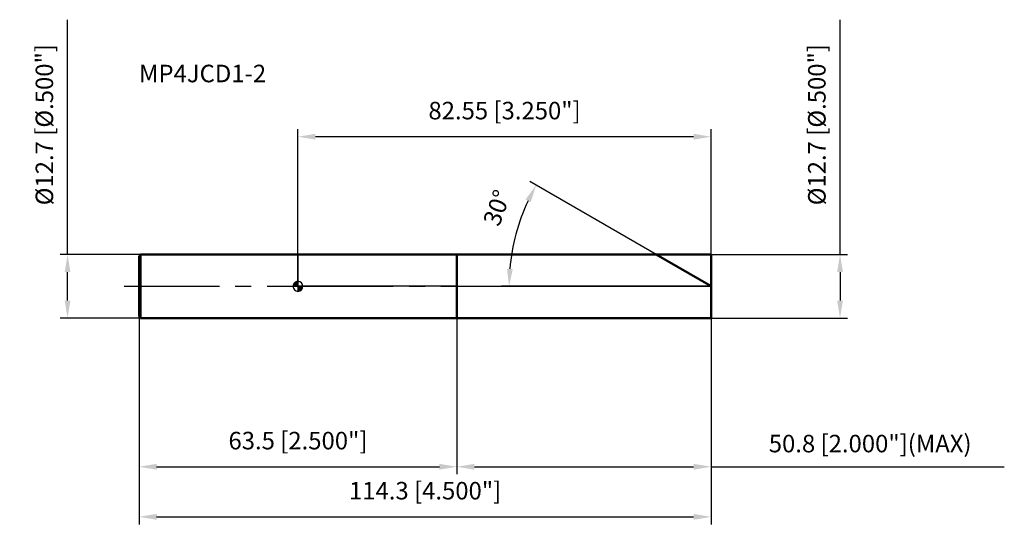
# Model space of a CAD drawing. Units: millimetres. Extents: x -56 to 141, y -49 to 53.
import ezdxf

# ---------------------------------------------------------------- set-up
doc = ezdxf.new("R2010")
doc.units = ezdxf.units.MM
doc.linetypes.add('CENTER2', pattern=[28.575, 19.05, -3.175, 3.175, -3.175])
for name, color, linetype, lineweight in [('1', 4, 'Continuous', 50), ('2', 7, 'Continuous', 25), ('4', 2, 'CENTER2', 25), ('7', 5, 'Continuous', 25), ('CUT', 1, 'Continuous', 25), ('NOCUT', 7, 'Continuous', 25), ('SK1', 4, 'Continuous', 50), ('SK2', 7, 'Continuous', 25), ('SK4', 2, 'CENTER2', 25)]:
    doc.layers.add(name, color=color, linetype=linetype, lineweight=lineweight)
doc.layers.add('SK6', color=5, linetype='Continuous')
doc.styles.add('simplex', font='txt.shx', dxfattribs={"height": 3.5})
doc.dimstyles.new('コピー - ISO-25', dxfattribs={"dimscale": 0, "dimtxt": 3.5, "dimasz": 3.5, "dimexe": 1.5, "dimexo": 0, "dimgap": 2.3, "dimtad": 1, "dimdec": 8, "dimdsep": 46, "dimtxsty": 'simplex', "dimcen": 0.09, "dimclrd": 256, "dimclre": 256, "dimclrt": 256, "dimadec": 0, "dimazin": 0, "dimtfac": 1, "dimtofl": 0, "dimtmove": 0, "dimatfit": 3, "dimfxl": 1, "dimtolj": 1, "dimlwd": -1, "dimlwe": -1, "dimarcsym": 0})

# ---------------------------------------------------------------- blocks, each defined once
blk = doc.blocks.new('zero block')
h = blk.add_hatch(color=7)
h.paths.add_polyline_path([(0, 1, 0.414214), (-1, 0), (0, 0)])
h.paths.add_polyline_path([(1, 0), (0, 0), (0, -1, 0.414214)])
at = {"color": 7, "ltscale": 0.2}
for p, q in [((-1, 0), (1, 0)), ((0, -1), (0, 1))]:
    blk.add_line(p, q, dxfattribs=at)
for start, end in [(90, 180), (180, 270), (0, 90), (270, 0)]:
    blk.add_arc((0, 0), 1, start, end, dxfattribs=at)
blk = doc.blocks.new('*D36')
at = {"layer": '2'}
for p, q in [((108.29, 6.35), (108.29, 53.24)), ((82.55, 6.35), (109.79, 6.35)), ((108.29, 2.85), (108.29, -2.85)), ((82.55, -6.35), (109.79, -6.35))]:
    blk.add_line(p, q, dxfattribs=at)
for points in [[(108.87, 2.85), (107.71, 2.85), (108.29, 6.35)], [(107.71, -2.85), (108.87, -2.85), (108.29, -6.35)]]:
    blk.add_solid(points, dxfattribs=at)
at = {"layer": 'Defpoints', "color": 0}
for p in [(82.55, 6.35), (82.55, -6.35), (108.29, -6.35)]:
    blk.add_point(p, dxfattribs=at)
at = {"layer": '2', "insert": (103.66, 32.28), "char_height": 3.5, "attachment_point": 5, "rotation": 90, "line_spacing_factor": 0.9, "style": 'simplex'}
blk.add_mtext('\\A1;%%c12.7 [%%c.500"]', dxfattribs=at)
blk = doc.blocks.new('*D37')
at = {"layer": '2'}
for p, q in [((71.55, 6.35), (46.29, 20.93)), ((82.55, 0), (40.68, 0))]:
    blk.add_line(p, q, dxfattribs=at)
blk.add_arc((82.55, 0), 40.37, 154.9691, 175.0309, dxfattribs=at)
for points in [[(46.49, 16.81), (45.45, 17.35), (47.59, 20.18)], [(41.75, 3.52), (42.92, 3.47), (42.18, 0)]]:
    blk.add_solid(points, dxfattribs=at)
at = {"layer": 'Defpoints', "color": 0}
for p in [(42.79, 7.01), (71.55, 6.35), (71.71, 6.26), (82.55, 0), (82.74, 0)]:
    blk.add_point(p, dxfattribs=at)
at = {"layer": '2', "insert": (38.1, 16.28), "char_height": 3.5, "attachment_point": 2, "rotation": 69.8797, "line_spacing_factor": 0.9, "style": 'simplex'}
blk.add_mtext('\\A1;30%%d', dxfattribs=at)
blk = doc.blocks.new('*D38')
at = {"layer": '2'}
for p, q in [((31.75, -6.35), (31.75, -37.53)), ((82.55, -6.35), (82.55, -37.53)), ((35.25, -36.03), (79.05, -36.03)), ((82.55, -36.03), (141.11, -36.03))]:
    blk.add_line(p, q, dxfattribs=at)
for points in [[(35.25, -35.45), (35.25, -36.61), (31.75, -36.03)], [(79.05, -36.61), (79.05, -35.45), (82.55, -36.03)]]:
    blk.add_solid(points, dxfattribs=at)
at = {"layer": 'Defpoints', "color": 0}
for p in [(31.75, -6.35), (82.55, -6.35), (82.55, -36.03)]:
    blk.add_point(p, dxfattribs=at)
at = {"layer": '2', "insert": (114.31, -31.4), "char_height": 3.5, "attachment_point": 5, "line_spacing_factor": 0.9, "style": 'simplex'}
blk.add_mtext('\\A1;50.8 [2.000"](MAX)', dxfattribs=at)
blk = doc.blocks.new('*D39')
at = {"layer": 'Defpoints', "color": 0}
for p in [(-46.03, 6.35), (-31.45, 6.35), (-31.45, -6.35)]:
    blk.add_point(p, dxfattribs=at)
at = {"layer": 'SK2'}
for p, q in [((-46.03, 6.35), (-46.03, 53.24)), ((-31.45, 6.35), (-47.53, 6.35)), ((-46.03, -2.85), (-46.03, 2.85)), ((-31.45, -6.35), (-47.53, -6.35))]:
    blk.add_line(p, q, dxfattribs=at)
for points in [[(-45.45, 2.85), (-46.61, 2.85), (-46.03, 6.35)], [(-46.61, -2.85), (-45.45, -2.85), (-46.03, -6.35)]]:
    blk.add_solid(points, dxfattribs=at)
at = {"layer": 'SK2', "insert": (-50.66, 32.28), "char_height": 3.5, "attachment_point": 5, "rotation": 90, "line_spacing_factor": 0.9, "style": 'simplex'}
blk.add_mtext('\\A1;%%c12.7 [%%C.500"]', dxfattribs=at)
blk = doc.blocks.new('*D40')
at = {"layer": 'Defpoints', "color": 0}
for p in [(-31.75, -6.05), (82.55, -6.35), (82.55, -46.03)]:
    blk.add_point(p, dxfattribs=at)
at = {"layer": 'SK2'}
for p, q in [((-31.75, -6.05), (-31.75, -47.53)), ((82.55, -6.35), (82.55, -47.53)), ((-28.25, -46.03), (79.05, -46.03))]:
    blk.add_line(p, q, dxfattribs=at)
for points in [[(-28.25, -45.45), (-28.25, -46.61), (-31.75, -46.03)], [(79.05, -46.61), (79.05, -45.45), (82.55, -46.03)]]:
    blk.add_solid(points, dxfattribs=at)
at = {"layer": 'SK2', "insert": (25.4, -39.06), "char_height": 3.5, "attachment_point": 2, "line_spacing_factor": 0.9, "style": 'simplex'}
blk.add_mtext('\\A1;114.3 [4.500"]', dxfattribs=at)
blk = doc.blocks.new('*D41')
at = {"layer": 'Defpoints', "color": 0}
for p in [(-31.75, -6.05), (31.75, -6.35), (31.75, -36.03)]:
    blk.add_point(p, dxfattribs=at)
at = {"layer": 'SK2'}
for p, q in [((-31.75, -6.05), (-31.75, -37.53)), ((31.75, -6.35), (31.75, -37.53)), ((-28.25, -36.03), (28.25, -36.03))]:
    blk.add_line(p, q, dxfattribs=at)
for points in [[(-28.25, -35.45), (-28.25, -36.61), (-31.75, -36.03)], [(28.25, -36.61), (28.25, -35.45), (31.75, -36.03)]]:
    blk.add_solid(points, dxfattribs=at)
at = {"layer": 'SK2', "insert": (0, -29.06), "char_height": 3.5, "attachment_point": 2, "line_spacing_factor": 0.9, "style": 'simplex'}
blk.add_mtext('\\A1;63.5 [2.500"]', dxfattribs=at)
blk = doc.blocks.new('*D42')
at = {"layer": '2'}
for p, q in [((0, 0), (0, 31.37)), ((79.05, 29.87), (3.5, 29.87)), ((82.55, 6.35), (82.55, 31.37))]:
    blk.add_line(p, q, dxfattribs=at)
for points in [[(3.5, 30.46), (3.5, 29.29), (0, 29.87)], [(79.05, 29.29), (79.05, 30.46), (82.55, 29.87)]]:
    blk.add_solid(points, dxfattribs=at)
at = {"layer": 'Defpoints', "color": 0}
for p in [(0, 29.87), (82.55, 6.35), (0, 0)]:
    blk.add_point(p, dxfattribs=at)
at = {"layer": '2', "insert": (41.27, 36.84), "char_height": 3.5, "attachment_point": 2, "line_spacing_factor": 0.9, "style": 'simplex'}
blk.add_mtext('\\A1;82.55 [3.250"]', dxfattribs=at)

msp = doc.modelspace()

# ---------------------------------------------------------------- linework, layer by layer
at = {"layer": '1'}
for p, q in [((0, 6.35), (82.55, 6.35)), ((31.75, 6.35), (31.75, -6.35)), ((82.55, 0), (71.55147737, 6.35)), ((82.55, 6.35), (82.55, -6.35)), ((82.55, -6.35), (0, -6.35))]:
    msp.add_line(p, q, dxfattribs=at)
at = {"layer": '4'}
msp.add_line((0, 0), (85.55, 0), dxfattribs=at)
at = {"layer": '7'}
for p, q in [((31.75, 6.35), (31.75, -6.35)), ((31.75, 6.35), (82.55, 6.35)), ((82.55, 6.35), (82.55, -6.35)), ((82.55, -6.35), (31.75, -6.35))]:
    msp.add_line(p, q, dxfattribs=at)
at = {"layer": 'CUT'}
for p, q in [((31.75, 6.35), (31.75, 0)), ((31.75, 6.35), (82.55, 6.35)), ((82.55, 6.35), (82.55, 0)), ((31.75, 0), (82.55, 0))]:
    msp.add_line(p, q, dxfattribs=at)
at = {"layer": 'NOCUT'}
for p, q in [((0, 6.35), (0, 0)), ((0, 6.35), (31.75, 6.35)), ((31.75, 6.35), (31.75, 0)), ((31.75, 0), (0, 0))]:
    msp.add_line(p, q, dxfattribs=at)
at = {"layer": 'SK1'}
for p, q in [((-31.75, 6.05407457), (-31.45407457, 6.35)), ((-31.75, 6.05407457), (-31.75, -6.05407457)), ((-31.45407457, 6.35), (-31.45407457, -6.35)), ((0, 6.35), (-31.45407457, 6.35)), ((-31.75, -6.05407457), (-31.45407457, -6.35)), ((-31.45407457, -6.35), (0, -6.35))]:
    msp.add_line(p, q, dxfattribs=at)
at = {"layer": 'SK4'}
msp.add_line((-34.75, 0), (0, 0), dxfattribs=at)

# ---------------------------------------------------------------- block references
at = {"rotation": 180}
msp.add_blockref('zero block', (0, 0), dxfattribs=at)
msp.add_blockref('zero block', (0, 0), dxfattribs=at)

# ---------------------------------------------------------------- texts
at = {"layer": 'SK6', "insert": (-31.75, 44.24808596), "char_height": 3.5, "width": 26.775, "attachment_point": 1, "line_spacing_factor": 0.9, "style": 'simplex'}
msp.add_mtext('MP4JCD1-2', dxfattribs=at)

# ---------------------------------------------------------------- dimensions: what is measured, and where the dimension line sits
at = {"layer": '2'}
dim = msp.add_linear_dim(base=(108.28987544, -6.35), p1=(82.55, 6.35), p2=(82.55, -6.35), angle=270, text='%%c<>', dimstyle='コピー - ISO-25', override={"dimscale": 1, "dimdec": 3}, dxfattribs=at)
dim.commit()
dim.dimension.update_dxf_attribs({"geometry": '*D36', "text_midpoint": (108.28987544, 32.275), "dimtype": 160})
dim = msp.add_linear_dim(base=(0, 29.8745672), p1=(82.55, 6.35), p2=(0, 0), angle=180, dimstyle='コピー - ISO-25', override={"dimscale": 1, "dimdec": 3}, dxfattribs=at)
dim.commit()
dim.dimension.update_dxf_attribs({"geometry": '*D42', "text_midpoint": (41.275, 34.50790053)})
dim = msp.add_angular_dim_2l(base=(42.79400165, 7.01005515), line1=((71.71261107, 6.25696942), (71.55147737, 6.35)), line2=((82.73606116, 0), (82.55, 0)), dimstyle='コピー - ISO-25', override={"dimscale": 1}, dxfattribs=at)
dim.commit()
dim.dimension.update_dxf_attribs({"geometry": '*D37', "text_midpoint": (44.64434545, 13.88674301), "dimtype": 162})
dim = msp.add_linear_dim(base=(82.55, -36.02926725), p1=(31.75, -6.35), p2=(82.55, -6.35), text='<>(MAX)', dimstyle='コピー - ISO-25', override={"dimscale": 1, "dimdec": 3, "dimtxsty": 'simplex'}, dxfattribs=at)
dim.commit()
dim.dimension.update_dxf_attribs({"geometry": '*D38', "text_midpoint": (114.30833333, -36.02926725), "dimtype": 160})
at = {"layer": 'SK2'}
dim = msp.add_linear_dim(base=(-46.03027667, 6.35), p1=(-31.45407457, -6.35), p2=(-31.45407457, 6.35), angle=90, text='%%c<>', dimstyle='コピー - ISO-25', override={"dimscale": 1, "dimdec": 3}, dxfattribs=at)
dim.commit()
dim.dimension.update_dxf_attribs({"geometry": '*D39', "text_midpoint": (-46.03027667, 32.275), "dimtype": 160})
for base, p2, picture, middle in [((82.55, -46.02926725), (82.55, -6.35), '*D40', (25.4, -41.39593392)), ((31.75, -36.02926725), (31.75, -6.35), '*D41', (0, -31.39593392))]:
    dim = msp.add_linear_dim(base=base, p1=(-31.75, -6.05407457), p2=p2, dimstyle='コピー - ISO-25', override={"dimscale": 1, "dimdec": 3, "dimtxsty": 'simplex'}, dxfattribs=at)
    dim.commit()
    dim.dimension.update_dxf_attribs({"geometry": picture, "text_midpoint": middle})

doc.saveas('drawing.dxf')
